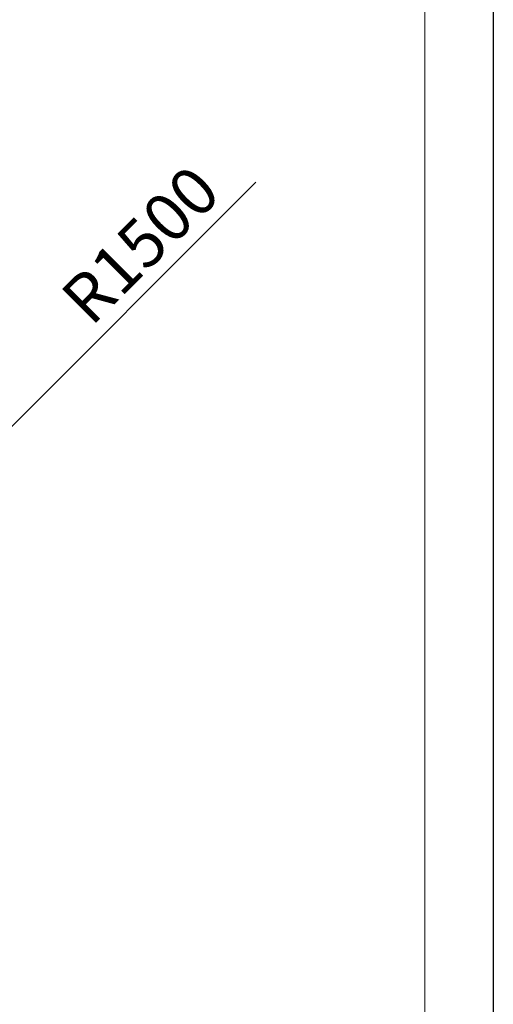
# Model space of a CAD drawing. Units: millimetres. Extents: x 0 to 420, y 0 to 297.
# Drawn here: x 385 to 420, y 62 to 134 of the extents above; entities that cross this region are included whole.
import ezdxf

# ---------------------------------------------------------------- set-up
doc = ezdxf.new("R2010")
doc.units = ezdxf.units.MM
doc.layers.add('EBLAYER1', color=7, linetype='Continuous')
doc.layers.add('FORMAT', color=7, linetype='Continuous')
doc.styles.add('SLDTEXTSTYLE0', font='TXT', dxfattribs={"width": 0.75})
doc.dimstyles.new('SLDDIMSTYLE5', dxfattribs={"dimtxt": 3.5, "dimasz": 6, "dimexe": 0, "dimexo": 0.0625, "dimgap": 0.875, "dimtad": 1, "dimlfac": 50, "dimrnd": 1e-09, "dimzin": 12, "dimdsep": 46, "dimtxsty": 'SLDTEXTSTYLE0', "dimblk1": 'CLOSED', "dimblk2": 'CLOSED', "dimsah": 1, "dimcen": 0, "dimadec": 0, "dimazin": 3, "dimtfac": 1, "dimtofl": 0, "dimtmove": 0, "dimatfit": 3, "dimldrblk": 'CLOSED', "dimfxl": 0, "dimfrac": 2, "dimtolj": 1, "dimtzin": 12, "dimarcsym": 0})

# ---------------------------------------------------------------- blocks, each defined once
blk = doc.blocks.new('_CLOSED')
at = {"color": 0, "linetype": 'ByBlock', "lineweight": -2}
for p, q in [((-1, 0.166667), (0, 0)), ((-1, 0.166667), (-1, -0.166667)), ((0, 0), (-1, -0.166667)), ((0, 0), (-1, 0))]:
    blk.add_line(p, q, dxfattribs=at)
blk = doc.blocks.new('_D_11')
at = {"layer": 'FORMAT'}
for q in [(402.646, 122.56), (354.6, 74.514)]:
    blk.add_line((375.813, 95.727), q, dxfattribs=at)
at = {"layer": 'FORMAT', "xscale": 6, "yscale": 6, "rotation": 225.0000000000005}
blk.add_blockref('_CLOSED', (375.813, 95.727, 0.002), dxfattribs=at)
at = {"layer": 'FORMAT', "insert": (388.128, 114.419, 0.002), "char_height": 3.5, "attachment_point": 1, "rotation": 45, "style": 'SLDTEXTSTYLE0'}
blk.add_mtext('R1500', dxfattribs=at)

msp = doc.modelspace()

# ---------------------------------------------------------------- linework, layer by layer
at = {"layer": 'EBLAYER1', "linetype": 'Continuous'}
msp.add_line((420, 297), (420, 0), dxfattribs=at)
at = {"layer": 'EBLAYER1', "linetype": 'Continuous', "lineweight": 15}
msp.add_line((415, 5), (415, 292.000061), dxfattribs=at)

# ---------------------------------------------------------------- dimensions: what is measured, and where the dimension line sits
at = {"layer": 'FORMAT'}
dim = msp.add_radius_dim(center=(354.6002623, 74.5140342), mpoint=(375.8134657, 95.7272377), dimstyle='SLDDIMSTYLE5', dxfattribs=at)
dim.commit()
dim.dimension.update_dxf_attribs({"geometry": '_D_11', "text_midpoint": (397.0266791, 116.9404511), "dimtype": 164})

doc.saveas('drawing.dxf')
